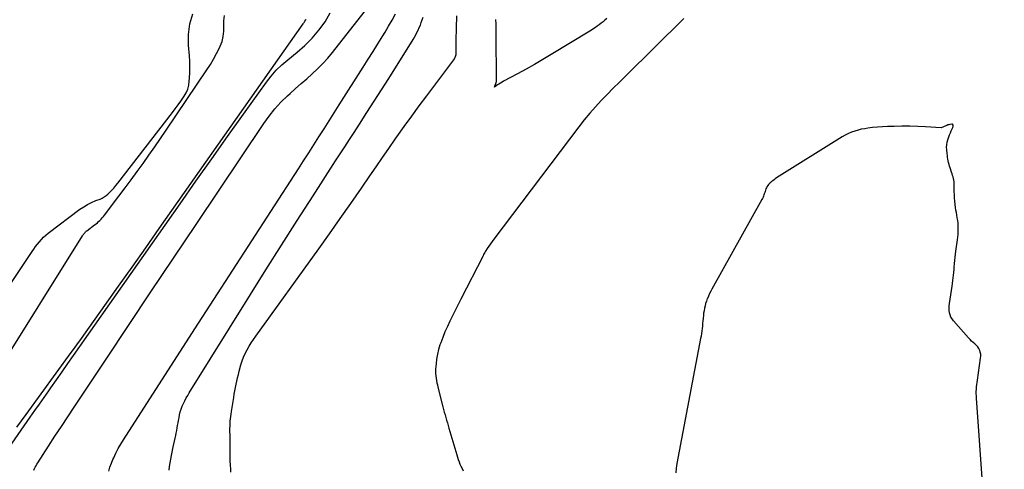
# Model space of a CAD drawing. Units: inches. Extents: x 2628043 to 2631011, y 1496279 to 1499099.
# Drawn here: x 2628482 to 2628576, y 1497227 to 1497270 of the extents above; entities that cross this region are included whole.
import ezdxf

# ---------------------------------------------------------------- set-up
doc = ezdxf.new("R2010")
doc.units = ezdxf.units.IN
doc.header["$MEASUREMENT"] = 0
doc.layers.add('Tile_2737_07_SE_contour_2ft', color=108, linetype='Continuous')

msp = doc.modelspace()

# ---------------------------------------------------------------- linework, layer by layer
at = {"layer": 'Tile_2737_07_SE_contour_2ft'}
for points in [[(2628482.871, 1497227.308, 7944), (2628482.932, 1497227.454, 7944), (2628483, 1497227.597, 7944), (2628483.072, 1497227.737, 7944), (2628483.15, 1497227.874, 7944), (2628483.233, 1497228.009, 7944), (2628484.276, 1497229.617, 7944), (2628484.885, 1497230.553, 7944), (2628485.496, 1497231.488, 7944), (2628486.11, 1497232.421, 7944), (2628486.726, 1497233.352, 7944), (2628489.782, 1497237.953, 7944), (2628491.929, 1497241.182, 7944), (2628494.08, 1497244.41, 7944), (2628496.235, 1497247.634, 7944), (2628498.392, 1497250.857, 7944), (2628504.877, 1497260.526, 7944), (2628505.391, 1497261.235, 7944), (2628505.937, 1497261.917, 7944), (2628506.531, 1497262.556, 7944), (2628507.156, 1497263.169, 7944), (2628507.408, 1497263.398, 7944), (2628507.934, 1497263.873, 7944), (2628508.461, 1497264.347, 7944), (2628508.99, 1497264.818, 7944), (2628509.521, 1497265.287, 7944), (2628510.038, 1497265.769, 7944), (2628510.537, 1497266.268, 7944), (2628511.007, 1497266.795, 7944), (2628511.458, 1497267.339, 7944), (2628515.54, 1497272.56, 7944)], [(2628478.284, 1497241.71, 7936), (2628482.691, 1497248.249, 7936), (2628482.86, 1497248.492, 7936), (2628483.033, 1497248.731, 7936), (2628483.213, 1497248.966, 7936), (2628483.397, 1497249.197, 7936), (2628483.593, 1497249.418, 7936), (2628483.798, 1497249.629, 7936), (2628484.017, 1497249.825, 7936), (2628484.245, 1497250.01, 7936), (2628487.279, 1497252.301, 7936), (2628487.639, 1497252.549, 7936), (2628488.011, 1497252.775, 7936), (2628488.4, 1497252.968, 7936), (2628488.802, 1497253.139, 7936), (2628489.199, 1497253.288, 7936), (2628489.404, 1497253.38, 7936), (2628489.6, 1497253.487, 7936), (2628489.781, 1497253.617, 7936), (2628489.952, 1497253.762, 7936), (2628490.078, 1497253.882, 7936), (2628490.299, 1497254.104, 7936), (2628490.514, 1497254.333, 7936), (2628490.718, 1497254.57, 7936), (2628490.915, 1497254.814, 7936), (2628496.135, 1497261.576, 7936), (2628496.407, 1497261.936, 7936), (2628496.675, 1497262.3, 7936), (2628496.935, 1497262.669, 7936), (2628497.191, 1497263.041, 7936), (2628497.257, 1497263.139, 7936), (2628497.447, 1497263.475, 7936), (2628497.598, 1497263.824, 7936), (2628497.694, 1497264.193, 7936), (2628497.752, 1497264.574, 7936), (2628497.773, 1497264.868, 7936), (2628497.8, 1497265.407, 7936), (2628497.809, 1497265.946, 7936), (2628497.794, 1497266.484, 7936), (2628497.762, 1497267.022, 7936), (2628497.678, 1497268.039, 7936), (2628497.681, 1497269.067, 7936), (2628497.798, 1497270.073, 7936), (2628498.083, 1497271.044, 7936)], [(2628479.15, 1497236.4, 7938), (2628487.526, 1497249.765, 7938), (2628487.57, 1497249.832, 7938), (2628487.615, 1497249.897, 7938), (2628487.663, 1497249.961, 7938), (2628487.712, 1497250.024, 7938), (2628487.764, 1497250.083, 7938), (2628487.82, 1497250.14, 7938), (2628487.879, 1497250.193, 7938), (2628487.941, 1497250.243, 7938), (2628488.685, 1497250.805, 7938), (2628488.816, 1497250.908, 7938), (2628488.944, 1497251.013, 7938), (2628489.067, 1497251.124, 7938), (2628489.188, 1497251.239, 7938), (2628489.304, 1497251.358, 7938), (2628489.416, 1497251.48, 7938), (2628489.523, 1497251.607, 7938), (2628489.626, 1497251.737, 7938), (2628491.013, 1497253.569, 7938), (2628491.597, 1497254.346, 7938), (2628492.177, 1497255.128, 7938), (2628492.749, 1497255.914, 7938), (2628493.317, 1497256.704, 7938), (2628493.878, 1497257.499, 7938), (2628494.436, 1497258.296, 7938), (2628494.988, 1497259.097, 7938), (2628495.536, 1497259.9, 7938), (2628499.441, 1497265.672, 7938), (2628499.766, 1497266.177, 7938), (2628500.075, 1497266.692, 7938), (2628500.36, 1497267.221, 7938), (2628500.628, 1497267.759, 7938), (2628500.704, 1497267.92, 7938), (2628500.882, 1497268.392, 7938), (2628501.008, 1497268.873, 7938), (2628501.057, 1497269.367, 7938), (2628501.055, 1497269.871, 7938), (2628501.058, 1497270.372, 7938), (2628501.119, 1497270.861, 7938)], [(2628479.936, 1497228.646, 7942), (2628482.524, 1497232.383, 7942), (2628482.964, 1497233.016, 7942), (2628483.404, 1497233.647, 7942), (2628483.846, 1497234.279, 7942), (2628484.288, 1497234.909, 7942), (2628484.49, 1497235.195, 7942), (2628485.033, 1497235.968, 7942), (2628485.577, 1497236.741, 7942), (2628486.12, 1497237.515, 7942), (2628486.663, 1497238.288, 7942), (2628496.873, 1497252.841, 7942), (2628498.386, 1497254.991, 7942), (2628499.902, 1497257.138, 7942), (2628501.423, 1497259.281, 7942), (2628502.948, 1497261.421, 7942), (2628505.136, 1497264.482, 7942), (2628505.592, 1497265.068, 7942), (2628506.079, 1497265.626, 7942), (2628506.61, 1497266.142, 7942), (2628507.172, 1497266.629, 7942), (2628508.081, 1497267.354, 7942), (2628508.827, 1497268.01, 7942), (2628509.528, 1497268.707, 7942), (2628510.16, 1497269.467, 7942), (2628510.746, 1497270.268, 7942), (2628511.229, 1497271.127, 7942)], [(2628490.039, 1497227.228, 7946), (2628490.151, 1497227.603, 7946), (2628490.286, 1497227.971, 7946), (2628490.436, 1497228.333, 7946), (2628490.512, 1497228.502, 7946), (2628490.72, 1497228.94, 7946), (2628490.941, 1497229.371, 7946), (2628491.181, 1497229.791, 7946), (2628491.435, 1497230.205, 7946), (2628498.281, 1497240.847, 7946), (2628500.094, 1497243.662, 7946), (2628501.908, 1497246.475, 7946), (2628503.726, 1497249.287, 7946), (2628505.545, 1497252.098, 7946), (2628508.199, 1497256.193, 7946), (2628508.693, 1497256.955, 7946), (2628509.185, 1497257.719, 7946), (2628509.676, 1497258.482, 7946), (2628510.166, 1497259.247, 7946), (2628510.656, 1497260.012, 7946), (2628511.144, 1497260.778, 7946), (2628511.631, 1497261.544, 7946), (2628512.117, 1497262.311, 7946), (2628514.408, 1497265.93, 7946), (2628514.878, 1497266.675, 7946), (2628515.345, 1497267.42, 7946), (2628515.811, 1497268.167, 7946), (2628516.276, 1497268.915, 7946), (2628516.495, 1497269.269, 7946), (2628516.84, 1497269.845, 7946), (2628517.173, 1497270.428, 7946), (2628517.489, 1497271.02, 7946)], [(2628495.823, 1497227.295, 7948), (2628495.869, 1497227.648, 7948), (2628495.92, 1497228, 7948), (2628495.979, 1497228.35, 7948), (2628496.042, 1497228.7, 7948), (2628496.111, 1497229.049, 7948), (2628496.184, 1497229.397, 7948), (2628496.4, 1497230.377, 7948), (2628496.451, 1497230.619, 7948), (2628496.5, 1497230.862, 7948), (2628496.546, 1497231.105, 7948), (2628496.589, 1497231.349, 7948), (2628496.631, 1497231.593, 7948), (2628496.674, 1497231.836, 7948), (2628496.719, 1497232.08, 7948), (2628496.764, 1497232.323, 7948), (2628496.817, 1497232.606, 7948), (2628496.883, 1497232.889, 7948), (2628496.963, 1497233.168, 7948), (2628497.066, 1497233.439, 7948), (2628497.184, 1497233.705, 7948), (2628497.316, 1497233.966, 7948), (2628497.454, 1497234.224, 7948), (2628497.6, 1497234.477, 7948), (2628497.75, 1497234.727, 7948), (2628503.603, 1497244.141, 7948), (2628505.088, 1497246.515, 7948), (2628506.581, 1497248.883, 7948), (2628508.087, 1497251.243, 7948), (2628509.601, 1497253.598, 7948), (2628511.763, 1497256.941, 7948), (2628512.203, 1497257.62, 7948), (2628512.642, 1497258.299, 7948), (2628513.083, 1497258.976, 7948), (2628513.524, 1497259.654, 7948), (2628514.058, 1497260.474, 7948), (2628514.763, 1497261.563, 7948), (2628515.465, 1497262.655, 7948), (2628516.16, 1497263.751, 7948), (2628516.851, 1497264.849, 7948), (2628519.173, 1497268.563, 7948), (2628519.307, 1497268.786, 7948), (2628519.435, 1497269.012, 7948), (2628519.555, 1497269.243, 7948), (2628519.67, 1497269.476, 7948), (2628519.776, 1497269.714, 7948), (2628519.876, 1497269.954, 7948), (2628519.967, 1497270.198, 7948), (2628520.051, 1497270.444, 7948), (2628520.141, 1497270.728, 7948)], [(2628501.73, 1497227.128, 7950), (2628501.714, 1497227.4, 7950), (2628501.695, 1497227.799, 7950), (2628501.679, 1497228.198, 7950), (2628501.67, 1497228.598, 7950), (2628501.664, 1497228.997, 7950), (2628501.661, 1497229.396, 7950), (2628501.658, 1497229.796, 7950), (2628501.654, 1497230.195, 7950), (2628501.65, 1497230.595, 7950), (2628501.644, 1497231.068, 7950), (2628501.645, 1497231.3, 7950), (2628501.649, 1497231.532, 7950), (2628501.66, 1497231.763, 7950), (2628501.675, 1497231.995, 7950), (2628501.696, 1497232.225, 7950), (2628501.72, 1497232.456, 7950), (2628501.75, 1497232.686, 7950), (2628501.784, 1497232.915, 7950), (2628502.001, 1497234.259, 7950), (2628502.054, 1497234.578, 7950), (2628502.11, 1497234.897, 7950), (2628502.17, 1497235.216, 7950), (2628502.233, 1497235.534, 7950), (2628502.301, 1497235.85, 7950), (2628502.372, 1497236.166, 7950), (2628502.451, 1497236.48, 7950), (2628502.533, 1497236.794, 7950), (2628502.699, 1497237.398, 7950), (2628502.815, 1497237.77, 7950), (2628502.948, 1497238.136, 7950), (2628503.106, 1497238.491, 7950), (2628503.28, 1497238.84, 7950), (2628503.473, 1497239.18, 7950), (2628503.674, 1497239.514, 7950), (2628503.888, 1497239.841, 7950), (2628504.111, 1497240.162, 7950), (2628510.144, 1497248.517, 7950), (2628511.178, 1497249.962, 7950), (2628512.206, 1497251.412, 7950), (2628513.222, 1497252.87, 7950), (2628514.23, 1497254.334, 7950), (2628515.03, 1497255.503, 7950), (2628515.635, 1497256.385, 7950), (2628516.242, 1497257.264, 7950), (2628516.853, 1497258.142, 7950), (2628517.466, 1497259.018, 7950), (2628517.635, 1497259.258, 7950), (2628518.34, 1497260.249, 7950), (2628519.05, 1497261.235, 7950), (2628519.771, 1497262.215, 7950), (2628520.497, 1497263.19, 7950), (2628523.093, 1497266.636, 7950), (2628523.143, 1497266.71, 7950), (2628523.188, 1497266.787, 7950), (2628523.225, 1497266.868, 7950), (2628523.256, 1497266.952, 7950), (2628523.279, 1497267.039, 7950), (2628523.297, 1497267.126, 7950), (2628523.306, 1497267.215, 7950), (2628523.311, 1497267.305, 7950), (2628523.311, 1497268.101, 7950), (2628523.313, 1497268.492, 7950), (2628523.317, 1497268.883, 7950), (2628523.323, 1497269.274, 7950), (2628523.332, 1497269.665, 7950), (2628523.345, 1497270.055, 7950), (2628523.362, 1497270.446, 7950), (2628523.384, 1497270.836, 7950)], [(2628481.244, 1497231.444, 7940), (2628481.684, 1497232.049, 7940), (2628482.124, 1497232.654, 7940), (2628486.439, 1497238.575, 7940), (2628486.744, 1497238.994, 7940), (2628487.047, 1497239.414, 7940), (2628487.349, 1497239.835, 7940), (2628487.65, 1497240.257, 7940), (2628489.664, 1497243.09, 7940), (2628490.97, 1497244.929, 7940), (2628492.274, 1497246.771, 7940), (2628493.574, 1497248.615, 7940), (2628494.872, 1497250.46, 7940), (2628508.648, 1497270.084, 7940), (2628508.692, 1497270.146, 7940), (2628508.735, 1497270.207, 7940), (2628508.779, 1497270.269, 7940), (2628508.823, 1497270.33, 7940), (2628508.911, 1497270.452, 7940), (2628508.945, 1497270.502, 7940)], [(2628545.112, 1497270.594, 7950), (2628539.519, 1497265.075, 7950), (2628538.935, 1497264.493, 7950), (2628538.354, 1497263.908, 7950), (2628537.778, 1497263.317, 7950), (2628537.205, 1497262.723, 7950), (2628536.646, 1497262.117, 7950), (2628536.101, 1497261.499, 7950), (2628535.578, 1497260.863, 7950), (2628535.069, 1497260.215, 7950), (2628526.904, 1497249.451, 7950), (2628526.74, 1497249.228, 7950), (2628526.581, 1497249.003, 7950), (2628526.428, 1497248.774, 7950), (2628526.279, 1497248.541, 7950), (2628526.117, 1497248.279, 7950), (2628526.054, 1497248.175, 7950), (2628525.993, 1497248.07, 7950), (2628525.935, 1497247.963, 7950), (2628525.879, 1497247.855, 7950), (2628523.76, 1497243.69, 7950), (2628522.714, 1497241.594, 7950), (2628522.469, 1497241.079, 7950), (2628522.237, 1497240.56, 7950), (2628522.025, 1497240.032, 7950), (2628521.825, 1497239.498, 7950), (2628521.758, 1497239.306, 7950), (2628521.62, 1497238.861, 7950), (2628521.507, 1497238.41, 7950), (2628521.429, 1497237.952, 7950), (2628521.376, 1497237.489, 7950), (2628521.339, 1497236.994, 7950), (2628521.33, 1497236.774, 7950), (2628521.332, 1497236.556, 7950), (2628521.349, 1497236.338, 7950), (2628521.376, 1497236.12, 7950), (2628521.414, 1497235.903, 7950), (2628521.456, 1497235.687, 7950), (2628521.504, 1497235.473, 7950), (2628521.555, 1497235.259, 7950), (2628522.037, 1497233.377, 7950), (2628522.104, 1497233.12, 7950), (2628522.173, 1497232.863, 7950), (2628522.243, 1497232.607, 7950), (2628522.315, 1497232.351, 7950), (2628522.388, 1497232.096, 7950), (2628522.462, 1497231.841, 7950), (2628522.536, 1497231.586, 7950), (2628522.611, 1497231.33, 7950), (2628523.356, 1497228.791, 7950), (2628523.427, 1497228.564, 7950), (2628523.502, 1497228.339, 7950), (2628523.585, 1497228.117, 7950), (2628523.673, 1497227.895, 7950), (2628523.768, 1497227.678, 7950), (2628523.868, 1497227.462, 7950), (2628523.976, 1497227.251, 7950)], [(2628537.73, 1497270.571, 7952), (2628537.553, 1497270.423, 7952), (2628537.375, 1497270.276, 7952), (2628537.194, 1497270.133, 7952), (2628537.011, 1497269.993, 7952), (2628536.825, 1497269.857, 7952), (2628536.637, 1497269.724, 7952), (2628536.12, 1497269.37, 7952), (2628532.415, 1497267.127, 7952), (2628531.616, 1497266.652, 7952), (2628530.812, 1497266.185, 7952), (2628530.001, 1497265.731, 7952), (2628529.185, 1497265.286, 7952), (2628527.848, 1497264.57, 7952), (2628527.698, 1497264.487, 7952), (2628527.55, 1497264.4, 7952), (2628527.405, 1497264.308, 7952), (2628527.263, 1497264.214, 7952), (2628526.98, 1497264.02, 7952), (2628527.167, 1497264.555, 7952), (2628527.171, 1497264.588, 7952), (2628527.149, 1497269.187, 7952), (2628527.143, 1497269.621, 7952), (2628527.133, 1497270.055, 7952), (2628527.116, 1497270.49, 7952)], [(2628575.8, 1497196.85, 7948), (2628573.134, 1497234.202, 7948), (2628573.123, 1497234.419, 7948), (2628573.117, 1497234.636, 7948), (2628573.12, 1497234.853, 7948), (2628573.129, 1497235.071, 7948), (2628573.145, 1497235.288, 7948), (2628573.165, 1497235.505, 7948), (2628573.19, 1497235.721, 7948), (2628573.219, 1497235.937, 7948), (2628573.531, 1497238.049, 7948), (2628573.543, 1497238.238, 7948), (2628573.536, 1497238.424, 7948), (2628573.499, 1497238.606, 7948), (2628573.442, 1497238.786, 7948), (2628573.358, 1497238.956, 7948), (2628573.259, 1497239.114, 7948), (2628573.137, 1497239.256, 7948), (2628573.001, 1497239.388, 7948), (2628572.977, 1497239.408, 7948), (2628572.819, 1497239.544, 7948), (2628572.667, 1497239.684, 7948), (2628572.521, 1497239.832, 7948), (2628572.379, 1497239.984, 7948), (2628570.92, 1497241.627, 7948), (2628570.792, 1497241.801, 7948), (2628570.684, 1497241.984, 7948), (2628570.609, 1497242.183, 7948), (2628570.556, 1497242.393, 7948), (2628570.531, 1497242.611, 7948), (2628570.52, 1497242.828, 7948), (2628570.53, 1497243.047, 7948), (2628570.553, 1497243.264, 7948), (2628570.813, 1497244.943, 7948), (2628570.851, 1497245.206, 7948), (2628570.885, 1497245.47, 7948), (2628570.914, 1497245.735, 7948), (2628570.94, 1497245.999, 7948), (2628570.961, 1497246.264, 7948), (2628570.983, 1497246.53, 7948), (2628571.004, 1497246.795, 7948), (2628571.025, 1497247.06, 7948), (2628571.03, 1497247.118, 7948), (2628571.055, 1497247.411, 7948), (2628571.085, 1497247.705, 7948), (2628571.12, 1497247.997, 7948), (2628571.159, 1497248.29, 7948), (2628571.315, 1497249.367, 7948), (2628571.348, 1497249.635, 7948), (2628571.374, 1497249.904, 7948), (2628571.388, 1497250.173, 7948), (2628571.394, 1497250.443, 7948), (2628571.394, 1497250.475, 7948), (2628571.387, 1497250.729, 7948), (2628571.37, 1497250.982, 7948), (2628571.338, 1497251.233, 7948), (2628571.295, 1497251.483, 7948), (2628571.248, 1497251.733, 7948), (2628571.206, 1497251.984, 7948), (2628571.17, 1497252.236, 7948), (2628571.138, 1497252.488, 7948), (2628571.072, 1497253.083, 7948), (2628571.043, 1497253.39, 7948), (2628571.022, 1497253.698, 7948), (2628571.011, 1497254.006, 7948), (2628571.008, 1497254.314, 7948), (2628571.01, 1497254.61, 7948), (2628571.005, 1497254.77, 7948), (2628570.992, 1497254.929, 7948), (2628570.968, 1497255.086, 7948), (2628570.936, 1497255.243, 7948), (2628570.896, 1497255.399, 7948), (2628570.853, 1497255.553, 7948), (2628570.805, 1497255.706, 7948), (2628570.753, 1497255.859, 7948), (2628570.608, 1497256.271, 7948), (2628570.554, 1497256.437, 7948), (2628570.506, 1497256.604, 7948), (2628570.466, 1497256.774, 7948), (2628570.431, 1497256.945, 7948), (2628570.402, 1497257.117, 7948), (2628570.375, 1497257.289, 7948), (2628570.351, 1497257.463, 7948), (2628570.329, 1497257.636, 7948), (2628570.285, 1497258.004, 7948), (2628570.273, 1497258.25, 7948), (2628570.283, 1497258.493, 7948), (2628570.326, 1497258.734, 7948), (2628570.392, 1497258.971, 7948), (2628570.424, 1497259.064, 7948), (2628570.492, 1497259.253, 7948), (2628570.564, 1497259.44, 7948), (2628570.64, 1497259.626, 7948), (2628570.72, 1497259.81, 7948), (2628570.841, 1497260.083, 7948), (2628570.86, 1497260.131, 7948), (2628570.876, 1497260.18, 7948), (2628570.888, 1497260.23, 7948), (2628570.898, 1497260.281, 7948), (2628570.907, 1497260.347, 7948), (2628570.906, 1497260.364, 7948), (2628570.903, 1497260.38, 7948), (2628570.827, 1497260.455, 7948), (2628570.797, 1497260.471, 7948), (2628570.78, 1497260.473, 7948), (2628570.763, 1497260.472, 7948), (2628570.591, 1497260.437, 7948), (2628570.489, 1497260.412, 7948), (2628570.387, 1497260.383, 7948), (2628570.288, 1497260.348, 7948), (2628570.19, 1497260.309, 7948), (2628569.76, 1497260.12, 7948), (2628568.255, 1497260.203, 7948), (2628567.503, 1497260.236, 7948), (2628566.75, 1497260.257, 7948), (2628565.997, 1497260.259, 7948), (2628565.243, 1497260.25, 7948), (2628564.609, 1497260.235, 7948), (2628564.135, 1497260.215, 7948), (2628563.662, 1497260.183, 7948), (2628563.19, 1497260.134, 7948), (2628562.719, 1497260.072, 7948), (2628562.427, 1497260.029, 7948), (2628562.106, 1497259.97, 7948), (2628561.789, 1497259.896, 7948), (2628561.477, 1497259.8, 7948), (2628561.17, 1497259.689, 7948), (2628560.87, 1497259.559, 7948), (2628560.575, 1497259.419, 7948), (2628560.288, 1497259.263, 7948), (2628560.007, 1497259.096, 7948), (2628553.994, 1497255.303, 7948), (2628553.869, 1497255.221, 7948), (2628553.747, 1497255.137, 7948), (2628553.628, 1497255.047, 7948), (2628553.51, 1497254.955, 7948), (2628553.466, 1497254.919, 7948), (2628553.377, 1497254.839, 7948), (2628553.291, 1497254.755, 7948), (2628553.213, 1497254.665, 7948), (2628553.139, 1497254.57, 7948), (2628553.073, 1497254.47, 7948), (2628553.015, 1497254.366, 7948), (2628552.968, 1497254.257, 7948), (2628552.927, 1497254.144, 7948), (2628552.891, 1497254.025, 7948), (2628552.855, 1497253.91, 7948), (2628552.818, 1497253.796, 7948), (2628552.781, 1497253.681, 7948), (2628552.741, 1497253.568, 7948), (2628552.696, 1497253.457, 7948), (2628552.645, 1497253.349, 7948), (2628552.589, 1497253.242, 7948), (2628547.801, 1497244.666, 7948), (2628547.683, 1497244.445, 7948), (2628547.57, 1497244.221, 7948), (2628547.465, 1497243.993, 7948), (2628547.366, 1497243.762, 7948), (2628547.358, 1497243.741, 7948), (2628547.274, 1497243.516, 7948), (2628547.199, 1497243.289, 7948), (2628547.138, 1497243.058, 7948), (2628547.085, 1497242.824, 7948), (2628547.044, 1497242.588, 7948), (2628547.007, 1497242.351, 7948), (2628546.978, 1497242.113, 7948), (2628546.954, 1497241.874, 7948), (2628546.951, 1497241.844, 7948), (2628546.93, 1497241.602, 7948), (2628546.907, 1497241.36, 7948), (2628546.882, 1497241.119, 7948), (2628546.857, 1497240.877, 7948), (2628546.827, 1497240.637, 7948), (2628546.793, 1497240.396, 7948), (2628546.754, 1497240.157, 7948), (2628546.712, 1497239.918, 7948), (2628544.443, 1497227.932, 7948), (2628544.376, 1497227.491, 7948), (2628544.331, 1497227.049, 7948)]]:
    msp.add_polyline3d(points, dxfattribs=at)

doc.saveas('drawing.dxf')
